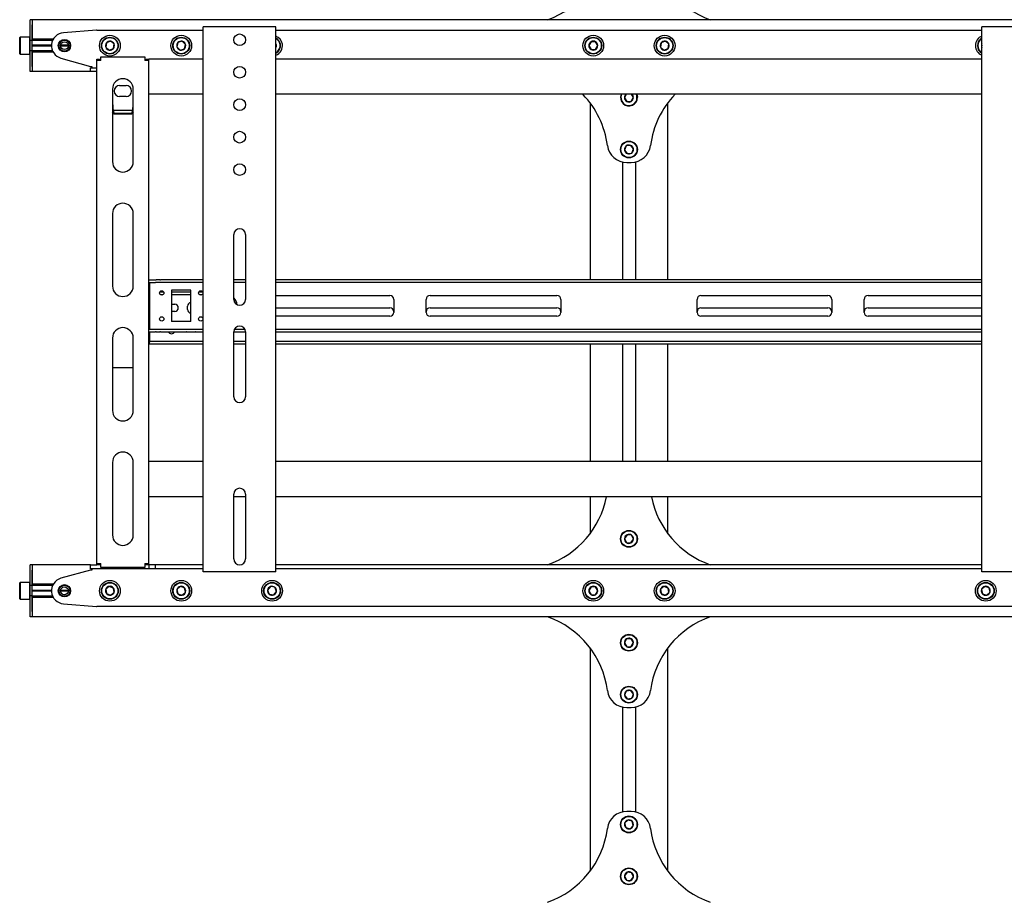
# Model space of a CAD drawing. Units: millimetres. Extents: x 0 to 420, y 0 to 297.
# Drawn here: x 242 to 269, y 191 to 215 of the extents above; entities that cross this region are included whole.
import ezdxf

# ---------------------------------------------------------------- set-up
doc = ezdxf.new("R2010")
doc.units = ezdxf.units.MM

msp = doc.modelspace()

# ---------------------------------------------------------------- linework, layer by layer
at = {"color": 7, "linetype": 'Continuous', "lineweight": 25}
for p, q in [((242.6427, 215.0987), (242.5892, 215.0987)), ((242.5892, 214.9558), (242.5892, 215.0987)), ((242.5892, 214.5629), (242.5892, 214.9558)), ((405.1427, 215.0987), (242.6427, 215.0987)), ((242.6427, 215.0987), (242.6427, 214.9558)), ((242.6427, 214.9558), (242.6427, 214.5665)), ((242.6427, 214.5629), (242.6427, 214.9558)), ((247.357, 199.9022), (247.357, 214.9022)), ((247.4463, 214.9022), (247.357, 214.9022)), ((249.2677, 214.9022), (247.4463, 214.9022)), ((249.357, 214.9022), (249.2677, 214.9022)), ((249.357, 199.9022), (249.357, 214.9022)), ((268.7856, 199.9022), (268.7856, 214.9022)), ((268.8749, 214.9022), (268.7856, 214.9022)), ((270.6963, 214.9022), (268.8749, 214.9022)), ((244.4143, 214.8124), (243.5073, 214.7404)), ((244.4285, 214.8129), (247.357, 214.8129)), ((249.357, 214.8129), (268.7856, 214.8129)), ((242.3142, 214.6165), (242.3035, 214.6058)), ((242.3035, 214.3844), (242.3035, 214.6058)), ((242.3035, 214.1629), (242.3035, 214.3844)), ((242.5785, 214.6165), (242.3142, 214.6165)), ((242.3142, 214.6165), (242.3142, 214.3844)), ((242.3142, 214.3844), (242.3142, 214.1522)), ((242.5892, 214.6058), (242.5785, 214.6165)), ((242.5785, 214.3844), (242.5785, 214.6165)), ((242.5785, 214.1522), (242.5785, 214.3844)), ((242.5892, 214.5272), (242.5892, 214.5629)), ((242.6427, 214.5272), (242.5892, 214.5272)), ((242.5892, 214.4983), (242.5892, 214.5272)), ((242.5892, 214.2705), (242.5892, 214.4983)), ((243.2284, 214.5665), (242.6427, 214.5665)), ((242.6427, 214.5272), (242.6427, 214.5629)), ((243.2099, 214.5308), (242.6427, 214.5308)), ((242.6427, 214.4983), (242.6427, 214.5272)), ((242.6427, 214.2705), (242.6427, 214.4983)), ((243.1787, 214.3969), (242.6427, 214.3969)), ((243.1785, 214.3844), (242.6427, 214.3844)), ((243.1787, 214.3719), (242.6427, 214.3719)), ((243.6427, 214.3844), (243.4285, 214.3844)), ((243.642, 214.3969), (243.4292, 214.3969)), ((243.642, 214.3719), (243.4292, 214.3719)), ((244.6884, 214.4609), (244.6707, 214.3385)), ((244.8033, 214.5068), (244.6884, 214.4609)), ((244.9005, 214.4303), (244.8033, 214.5068)), ((244.8828, 214.3078), (244.9005, 214.4303)), ((246.6602, 214.4696), (246.6312, 214.3494)), ((246.6312, 214.3494), (246.7209, 214.2641)), ((246.7789, 214.5046), (246.6602, 214.4696)), ((246.8685, 214.4194), (246.7789, 214.5046)), ((246.8395, 214.2991), (246.8685, 214.4194)), ((249.372, 214.404), (249.357, 214.4224)), ((249.357, 214.3646), (249.372, 214.404)), ((258.0273, 214.4915), (257.9655, 214.3844)), ((257.9655, 214.3844), (258.0273, 214.2772)), ((258.151, 214.4915), (258.0273, 214.4915)), ((258.2129, 214.3844), (258.151, 214.4915)), ((258.151, 214.2772), (258.2129, 214.3844)), ((259.9563, 214.4609), (259.9386, 214.3385)), ((260.0711, 214.5068), (259.9563, 214.4609)), ((260.1683, 214.4303), (260.0711, 214.5068)), ((260.1507, 214.3078), (260.1683, 214.4303)), ((268.7855, 214.3969), (268.7741, 214.3494)), ((268.7741, 214.3494), (268.7856, 214.3384)), ((242.3035, 214.1629), (242.3142, 214.1522)), ((242.3142, 214.1522), (242.5785, 214.1522)), ((242.5785, 214.1522), (242.5892, 214.1629)), ((242.5892, 214.2415), (242.5892, 214.2705)), ((242.6427, 214.2415), (242.5892, 214.2415)), ((242.5892, 214.2058), (242.5892, 214.2415)), ((242.5892, 213.8129), (242.5892, 214.2058)), ((242.6427, 214.2415), (242.6427, 214.2705)), ((242.6427, 214.2058), (242.6427, 214.2415)), ((243.2099, 214.2379), (242.6427, 214.2379)), ((242.6427, 213.8129), (242.6427, 214.2058)), ((243.2284, 214.2022), (242.6427, 214.2022)), ((242.6427, 214.2022), (242.6427, 213.8129)), ((244.5356, 214.0808), (245.7499, 214.0808)), ((244.5356, 213.9737), (244.5356, 214.0808)), ((244.6707, 214.3385), (244.7679, 214.2619)), ((244.7679, 214.2619), (244.8828, 214.3078)), ((245.7499, 214.0808), (245.7499, 213.9737)), ((246.7209, 214.2641), (246.8395, 214.2991)), ((258.0273, 214.2772), (258.151, 214.2772)), ((259.9386, 214.3385), (260.0358, 214.2619)), ((260.0358, 214.2619), (260.1507, 214.3078)), ((242.5892, 213.6701), (242.5892, 213.8129)), ((242.6427, 213.8129), (242.6427, 213.6701)), ((243.4391, 214.0405), (244.2499, 213.8129)), ((244.2499, 213.8129), (244.2856, 213.8129)), ((244.2856, 213.8129), (244.2856, 213.7772)), ((244.4285, 214.0094), (244.4999, 214.0094)), ((244.4285, 213.9737), (244.4285, 214.0094)), ((244.5356, 213.9737), (244.4285, 213.9737)), ((244.4285, 200.1344), (244.4285, 213.9737)), ((244.4999, 213.9737), (244.4999, 214.0094)), ((245.857, 213.9737), (245.7499, 213.9737)), ((245.7856, 214.0094), (245.857, 214.0094)), ((245.7856, 213.9737), (245.7856, 214.0094)), ((245.857, 213.9737), (245.857, 214.0094)), ((247.357, 214.0094), (245.857, 214.0094)), ((245.857, 200.1344), (245.857, 213.9737)), ((268.7856, 214.0094), (249.357, 214.0094)), ((242.6427, 213.6701), (242.5892, 213.6701)), ((244.2499, 213.6701), (242.6427, 213.6701)), ((244.2499, 213.6701), (244.2499, 213.7772)), ((244.2499, 213.7772), (244.4285, 213.7772)), ((244.4285, 213.6701), (244.2499, 213.6701)), ((245.0535, 213.2862), (245.232, 213.2862)), ((244.857, 213.1879), (244.857, 211.1924)), ((245.4285, 211.1924), (245.4285, 213.1879)), ((247.357, 213.0451), (245.857, 213.0451)), ((268.7856, 213.0451), (249.357, 213.0451)), ((258.9975, 213.0451), (258.9477, 212.9517)), ((259.195, 212.9599), (259.1419, 213.0451)), ((245.232, 212.9826), (245.0535, 212.9826)), ((257.9999, 212.8129), (257.9999, 207.9379)), ((258.9477, 212.9517), (259.013, 212.8467)), ((259.013, 212.8467), (259.1367, 212.8508)), ((259.1367, 212.8508), (259.195, 212.9599)), ((260.1427, 207.9379), (260.1427, 212.8129)), ((244.8927, 212.4981), (244.857, 212.5551)), ((245.4061, 212.5989), (244.8794, 212.5989)), ((244.8927, 212.4981), (244.8927, 212.5132)), ((245.3927, 212.5132), (244.8927, 212.5132)), ((245.3927, 212.4981), (244.8927, 212.4981)), ((245.3927, 212.4981), (245.3927, 212.5132)), ((259.1192, 211.6413), (258.9964, 211.6257)), ((259.194, 211.5428), (259.1192, 211.6413)), ((258.9964, 211.6257), (258.9486, 211.5116)), ((258.9486, 211.5116), (259.0235, 211.4131)), ((259.0235, 211.4131), (259.1462, 211.4287)), ((259.1462, 211.4287), (259.194, 211.5428)), ((258.8892, 211.1839), (258.8892, 207.9379)), ((259.0101, 211.1701), (259.1326, 211.1701)), ((259.2535, 211.1839), (259.2535, 207.9379)), ((244.857, 209.7638), (244.857, 207.7683)), ((245.4285, 207.7683), (245.4285, 209.7638)), ((248.1963, 207.4022), (248.1963, 209.1879)), ((248.5177, 209.1879), (248.5177, 207.4022)), ((245.857, 207.9379), (246.0431, 207.9379)), ((245.857, 207.8665), (246.0431, 207.8665)), ((245.8749, 207.8665), (245.8749, 207.8308)), ((246.0431, 207.9379), (246.0586, 207.9379)), ((246.0586, 207.8665), (246.0431, 207.8665)), ((246.1617, 207.9379), (246.0586, 207.9379)), ((246.1617, 207.8665), (246.0586, 207.8665)), ((246.1617, 207.9379), (246.1772, 207.9379)), ((246.1772, 207.8665), (246.1617, 207.8665)), ((247.357, 207.9379), (246.1772, 207.9379)), ((247.357, 207.8665), (246.1772, 207.8665)), ((248.5177, 207.9379), (248.1963, 207.9379)), ((248.5177, 207.8665), (248.1963, 207.8665)), ((268.7856, 207.9379), (249.357, 207.9379)), ((268.7856, 207.8665), (249.357, 207.8665)), ((245.8749, 207.5987), (245.857, 207.5987)), ((245.8749, 207.8308), (245.8749, 206.6165)), ((246.2703, 207.5987), (246.158, 207.5987)), ((247.0177, 207.6522), (246.482, 207.6522)), ((246.482, 207.6522), (246.482, 206.7951)), ((247.0177, 207.5987), (246.482, 207.5987)), ((247.0177, 206.7951), (247.0177, 207.6522)), ((247.3418, 207.5987), (247.2294, 207.5987)), ((245.8749, 207.5272), (245.857, 207.5272)), ((246.2387, 207.5272), (246.1896, 207.5272)), ((247.0177, 207.5272), (246.482, 207.5272)), ((247.3102, 207.5272), (247.2611, 207.5272)), ((249.357, 207.5094), (252.491, 207.5094)), ((252.5981, 207.4022), (252.5981, 207.0451)), ((253.491, 207.0451), (253.491, 207.4022)), ((253.5981, 207.5094), (257.0892, 207.5094)), ((257.1963, 207.4022), (257.1963, 207.0451)), ((260.9463, 207.0451), (260.9463, 207.4022)), ((261.0535, 207.5094), (264.5445, 207.5094)), ((264.6517, 207.4022), (264.6517, 207.0451)), ((265.5445, 207.0451), (265.5445, 207.4022)), ((265.6517, 207.5094), (268.7856, 207.5094)), ((246.482, 207.2683), (246.5713, 207.2683)), ((246.5713, 207.0719), (246.482, 207.0719)), ((246.9195, 207.1254), (246.9195, 207.2147)), ((249.357, 207.1701), (252.491, 207.1701)), ((253.5981, 207.1701), (257.0892, 207.1701)), ((261.0535, 207.1701), (264.5445, 207.1701)), ((265.6517, 207.1701), (268.7856, 207.1701)), ((247.0177, 206.7951), (246.482, 206.7951)), ((252.491, 206.9379), (249.357, 206.9379)), ((257.0892, 206.9379), (253.5981, 206.9379)), ((264.5445, 206.9379), (261.0535, 206.9379)), ((268.7856, 206.9379), (265.6517, 206.9379)), ((245.857, 206.5808), (246.0431, 206.5808)), ((245.857, 206.5094), (246.0431, 206.5094)), ((245.8749, 206.6165), (245.8749, 206.5808)), ((245.8749, 206.5094), (245.8749, 206.2772)), ((246.0431, 206.5808), (246.0586, 206.5808)), ((246.0586, 206.5094), (246.0431, 206.5094)), ((246.0586, 206.5808), (246.1617, 206.5808)), ((246.0586, 206.5094), (246.1617, 206.5094)), ((246.1617, 206.5808), (246.1772, 206.5808)), ((246.1772, 206.5094), (246.1617, 206.5094)), ((246.1772, 206.5808), (247.357, 206.5808)), ((246.1772, 206.5094), (247.357, 206.5094)), ((247.107, 206.5004), (246.9285, 206.5004)), ((248.1963, 206.5094), (248.5177, 206.5094)), ((248.1963, 204.7237), (248.1963, 206.5094)), ((248.2131, 206.5808), (248.501, 206.5808)), ((248.5177, 206.5094), (248.5177, 204.7237)), ((249.357, 206.5808), (268.7856, 206.5808)), ((249.357, 206.5094), (268.7856, 206.5094)), ((244.857, 206.3397), (244.857, 204.3442)), ((245.4285, 204.3442), (245.4285, 206.3397)), ((245.857, 206.2415), (245.8749, 206.2415)), ((245.8749, 206.2772), (245.8749, 206.2415)), ((245.8749, 206.1701), (245.8749, 206.2415)), ((245.8749, 206.2415), (245.8927, 206.2415)), ((247.357, 206.2415), (245.8927, 206.2415)), ((248.5177, 206.2415), (248.1963, 206.2415)), ((268.7856, 206.2415), (249.357, 206.2415)), ((245.8749, 206.1701), (245.857, 206.1701)), ((245.8927, 206.1701), (245.8749, 206.1701)), ((247.357, 206.1701), (245.8927, 206.1701)), ((248.5177, 206.1701), (248.1963, 206.1701)), ((268.7856, 206.1701), (249.357, 206.1701)), ((257.9999, 206.1701), (257.9999, 202.9379)), ((258.8892, 206.1701), (258.8892, 202.9379)), ((259.2535, 206.1701), (259.2535, 202.9379)), ((260.1427, 202.9379), (260.1427, 206.1701)), ((244.857, 205.5276), (245.4285, 205.5276)), ((244.857, 202.9156), (244.857, 200.9201)), ((245.4285, 200.9201), (245.4285, 202.9156)), ((247.357, 202.9379), (245.857, 202.9379)), ((268.7856, 202.9379), (249.357, 202.9379)), ((247.357, 201.9737), (245.857, 201.9737)), ((248.1963, 200.2594), (248.1963, 202.0451)), ((248.5177, 201.9737), (248.1963, 201.9737)), ((248.5177, 202.0451), (248.5177, 200.2594)), ((268.7856, 201.9737), (249.357, 201.9737)), ((257.9999, 201.9737), (257.9999, 200.9558)), ((260.1427, 200.9558), (260.1427, 201.9737)), ((259.0199, 200.9255), (258.9482, 200.8246)), ((258.9482, 200.8246), (258.9996, 200.7121)), ((259.143, 200.9138), (259.0199, 200.9255)), ((259.1228, 200.7004), (259.1945, 200.8013)), ((259.1945, 200.8013), (259.143, 200.9138)), ((258.9996, 200.7121), (259.1228, 200.7004)), ((242.6427, 200.0987), (242.5892, 200.0987)), ((242.5892, 199.9558), (242.5892, 200.0987)), ((244.2499, 200.0987), (242.6427, 200.0987)), ((242.6427, 200.0987), (242.6427, 199.9558)), ((244.2499, 199.9915), (244.2499, 200.0987)), ((244.2499, 200.0987), (244.4285, 200.0987)), ((244.4285, 199.9915), (244.2499, 199.9915)), ((244.2856, 199.9915), (244.2856, 199.9558)), ((244.4285, 200.1344), (244.5356, 200.1344)), ((244.4285, 200.0987), (244.4285, 200.1344)), ((244.4999, 200.0987), (244.4285, 200.0987)), ((245.866, 199.9915), (244.4285, 199.9915)), ((244.4999, 200.0987), (244.4999, 200.1344)), ((244.5356, 200.0987), (244.4999, 200.0987)), ((244.5356, 200.0272), (244.5356, 200.1344)), ((245.7499, 200.0272), (244.5356, 200.0272)), ((245.7499, 200.1344), (245.7499, 200.0272)), ((245.7499, 200.1344), (245.857, 200.1344)), ((245.7856, 200.0987), (245.7499, 200.0987)), ((245.7856, 200.0987), (245.7856, 200.1344)), ((245.857, 200.0987), (245.7856, 200.0987)), ((245.857, 200.0987), (245.857, 200.1344)), ((245.866, 200.0987), (245.857, 200.0987)), ((245.866, 199.9915), (245.866, 200.0987)), ((246.0445, 200.0987), (245.866, 200.0987)), ((246.0445, 199.9915), (245.866, 199.9915)), ((246.0445, 199.9915), (246.0445, 200.0987)), ((247.357, 200.0987), (246.0445, 200.0987)), ((247.357, 199.9915), (246.0445, 199.9915)), ((268.7856, 200.0987), (249.357, 200.0987)), ((268.7856, 199.9915), (249.357, 199.9915)), ((242.5892, 199.5629), (242.5892, 199.9558)), ((242.6427, 199.9558), (242.6427, 199.5665)), ((242.6427, 199.5629), (242.6427, 199.9558)), ((244.2499, 199.9558), (243.4391, 199.7282)), ((244.2856, 199.9558), (244.2499, 199.9558)), ((247.4463, 199.9022), (247.357, 199.9022)), ((249.2677, 199.9022), (247.4463, 199.9022)), ((249.357, 199.9022), (249.2677, 199.9022)), ((268.8749, 199.9022), (268.7856, 199.9022)), ((270.6963, 199.9022), (268.8749, 199.9022)), ((242.3142, 199.6165), (242.3035, 199.6058)), ((242.3035, 199.1629), (242.3035, 199.6058)), ((242.5785, 199.6165), (242.3142, 199.6165)), ((242.3142, 199.6165), (242.3142, 199.1522)), ((242.5892, 199.6058), (242.5785, 199.6165)), ((242.5785, 199.1522), (242.5785, 199.6165)), ((242.5892, 199.5272), (242.5892, 199.5629)), ((242.6427, 199.5272), (242.5892, 199.5272)), ((242.5892, 199.4983), (242.5892, 199.5272)), ((242.5892, 199.2705), (242.5892, 199.4983)), ((243.2284, 199.5665), (242.6427, 199.5665)), ((242.6427, 199.5272), (242.6427, 199.5629)), ((243.2099, 199.5308), (242.6427, 199.5308)), ((242.6427, 199.4983), (242.6427, 199.5272)), ((242.6427, 199.2705), (242.6427, 199.4983)), ((244.7679, 199.5068), (244.6707, 199.4303)), ((244.8828, 199.4609), (244.7679, 199.5068)), ((244.9005, 199.3385), (244.8828, 199.4609)), ((246.7209, 199.5046), (246.6312, 199.4194)), ((246.8395, 199.4696), (246.7209, 199.5046)), ((246.8685, 199.3494), (246.8395, 199.4696)), ((249.2058, 199.5), (249.1277, 199.404)), ((249.328, 199.4804), (249.2058, 199.5)), ((249.372, 199.3648), (249.328, 199.4804)), ((258.0273, 199.4915), (257.9655, 199.3844)), ((258.151, 199.4915), (258.0273, 199.4915)), ((258.2129, 199.3844), (258.151, 199.4915)), ((260.0358, 199.5068), (259.9386, 199.4303)), ((260.1507, 199.4609), (260.0358, 199.5068)), ((260.1683, 199.3385), (260.1507, 199.4609)), ((268.8637, 199.5046), (268.7741, 199.4194)), ((268.9824, 199.4696), (268.8637, 199.5046)), ((269.0114, 199.3494), (268.9824, 199.4696)), ((242.5892, 199.2415), (242.5892, 199.2705)), ((242.6427, 199.2415), (242.5892, 199.2415)), ((242.5892, 199.2058), (242.5892, 199.2415)), ((242.5892, 198.8129), (242.5892, 199.2058)), ((243.1787, 199.3969), (242.6427, 199.3969)), ((243.1785, 199.3844), (242.6427, 199.3844)), ((243.1787, 199.3719), (242.6427, 199.3719)), ((242.6427, 199.2415), (242.6427, 199.2705)), ((242.6427, 199.2058), (242.6427, 199.2415)), ((243.2099, 199.2379), (242.6427, 199.2379)), ((242.6427, 198.8129), (242.6427, 199.2058)), ((242.6427, 199.2022), (242.6427, 198.8129)), ((243.2284, 199.2022), (242.6427, 199.2022)), ((243.6427, 199.3844), (243.4285, 199.3844)), ((243.642, 199.3969), (243.4292, 199.3969)), ((243.642, 199.3719), (243.4292, 199.3719)), ((244.6707, 199.4303), (244.6884, 199.3078)), ((244.6884, 199.3078), (244.8033, 199.2619)), ((244.8033, 199.2619), (244.9005, 199.3385)), ((246.6312, 199.4194), (246.6602, 199.2991)), ((246.6602, 199.2991), (246.7789, 199.2641)), ((246.7789, 199.2641), (246.8685, 199.3494)), ((249.1277, 199.404), (249.1718, 199.2884)), ((249.1718, 199.2884), (249.294, 199.2688)), ((249.294, 199.2688), (249.372, 199.3648)), ((257.9655, 199.3844), (258.0273, 199.2772)), ((258.0273, 199.2772), (258.151, 199.2772)), ((258.151, 199.2772), (258.2129, 199.3844)), ((259.9386, 199.4303), (259.9563, 199.3078)), ((259.9563, 199.3078), (260.0711, 199.2619)), ((260.0711, 199.2619), (260.1683, 199.3385)), ((268.7741, 199.4194), (268.8031, 199.2991)), ((268.8031, 199.2991), (268.9218, 199.2641)), ((268.9218, 199.2641), (269.0114, 199.3494)), ((242.3035, 199.1629), (242.3142, 199.1522)), ((242.3142, 199.1522), (242.5785, 199.1522)), ((242.5785, 199.1522), (242.5892, 199.1629)), ((243.5073, 199.0284), (244.4143, 198.9564)), ((273.7142, 198.9558), (244.4285, 198.9558)), ((242.5892, 198.6701), (242.5892, 198.8129)), ((242.6427, 198.6701), (242.5892, 198.6701)), ((242.6427, 198.8129), (242.6427, 198.6701)), ((405.1427, 198.6701), (242.6427, 198.6701)), ((259.006, 198.0608), (258.9477, 197.9517)), ((258.9477, 197.9517), (259.013, 197.8467)), ((259.1296, 198.0649), (259.006, 198.0608)), ((259.013, 197.8467), (259.1367, 197.8508)), ((259.195, 197.9599), (259.1296, 198.0649)), ((259.1367, 197.8508), (259.195, 197.9599)), ((257.9999, 197.8129), (257.9999, 191.6701)), ((260.1427, 191.6701), (260.1427, 197.8129)), ((258.9964, 196.6257), (258.9486, 196.5116)), ((258.9486, 196.5116), (259.0235, 196.4131)), ((259.1192, 196.6413), (258.9964, 196.6257)), ((259.194, 196.5428), (259.1192, 196.6413)), ((259.1462, 196.4287), (259.194, 196.5428)), ((259.0235, 196.4131), (259.1462, 196.4287)), ((258.8892, 196.1839), (258.8892, 193.2991)), ((259.0101, 196.1701), (259.1326, 196.1701)), ((259.2535, 196.1839), (259.2535, 193.2991)), ((259.1326, 193.3129), (259.0101, 193.3129)), ((259.0383, 193.075), (258.9516, 192.9869)), ((258.9516, 192.9869), (258.9845, 192.8676)), ((259.1581, 193.044), (259.0383, 193.075)), ((259.1911, 192.9247), (259.1581, 193.044)), ((258.9845, 192.8676), (259.1043, 192.8366)), ((259.1043, 192.8366), (259.1911, 192.9247)), ((259.0199, 191.6397), (258.9482, 191.5389)), ((259.143, 191.6281), (259.0199, 191.6397)), ((259.1945, 191.5155), (259.143, 191.6281)), ((258.9482, 191.5389), (258.9996, 191.4264)), ((258.9996, 191.4264), (259.1228, 191.4147)), ((259.1228, 191.4147), (259.1945, 191.5155))]:
    msp.add_line(p, q, dxfattribs=at)
at = {"color": 7, "linetype": 'Continuous', "lineweight": 25, "flags": 128}
for points in [[(268.7741, 214.3494), (268.7797, 214.3342), (268.7856, 214.3225)], [(259.2926, 212.9631), (259.2844, 213.0159), (259.2739, 213.0451)], [(259.2856, 213.0451), (259.2953, 213.0168), (259.3033, 212.9635)], [(245.4285, 212.5553), (245.4157, 212.5343), (245.3927, 212.4981)], [(246.9285, 206.5004), (246.8909, 206.5079), (246.8875, 206.5094)], [(247.1479, 206.5094), (247.1446, 206.5079), (247.107, 206.5004)]]:
    msp.add_lwpolyline(points, dxfattribs=at)
at = {"color": 7, "linetype": 'Continuous', "lineweight": 25}
for centre, radius in [((244.7856, 214.3844), 0.2857), ((246.7499, 214.3844), 0.2857), ((248.357, 214.5451), 0.1607), ((258.0892, 214.3844), 0.2857), ((260.0535, 214.3844), 0.2857), ((243.5356, 214.3844), 0.1696), ((243.5356, 214.3844), 0.1518), ((243.5356, 214.3844), 0.1071), ((244.7856, 214.3844), 0.2321), ((244.7856, 214.3844), 0.2214), ((246.7499, 214.3844), 0.2321), ((246.7499, 214.3844), 0.2214), ((258.0892, 214.3844), 0.2321), ((258.0892, 214.3844), 0.2214), ((260.0535, 214.3844), 0.2321), ((260.0535, 214.3844), 0.2214), ((248.357, 213.6522), 0.1607), ((248.357, 212.7594), 0.1607), ((248.357, 211.8665), 0.1607), ((259.0713, 211.5272), 0.2321), ((259.0713, 211.5272), 0.2214), ((248.357, 210.9737), 0.1607), ((246.2142, 207.5808), 0.0589), ((247.2856, 207.5808), 0.0589), ((246.2142, 206.8665), 0.0589), ((247.2856, 206.8665), 0.0589), ((259.0713, 200.8129), 0.2321), ((259.0713, 200.8129), 0.2214), ((243.5356, 199.3844), 0.1696), ((243.5356, 199.3844), 0.1518), ((243.5356, 199.3844), 0.1071), ((244.7856, 199.3844), 0.2857), ((244.7856, 199.3844), 0.2321), ((244.7856, 199.3844), 0.2214), ((246.7499, 199.3844), 0.2857), ((246.7499, 199.3844), 0.2321), ((246.7499, 199.3844), 0.2214), ((249.2499, 199.3844), 0.2857), ((249.2499, 199.3844), 0.2321), ((249.2499, 199.3844), 0.2214), ((258.0892, 199.3844), 0.2857), ((258.0892, 199.3844), 0.2321), ((258.0892, 199.3844), 0.2214), ((260.0535, 199.3844), 0.2857), ((260.0535, 199.3844), 0.2321), ((260.0535, 199.3844), 0.2214), ((268.8927, 199.3844), 0.2857), ((268.8927, 199.3844), 0.2321), ((268.8927, 199.3844), 0.2214), ((259.0713, 197.9558), 0.2321), ((259.0713, 197.9558), 0.2214), ((259.0713, 196.5272), 0.2321), ((259.0713, 196.5272), 0.2214), ((259.0713, 192.9558), 0.2321), ((259.0713, 192.9558), 0.2214), ((259.0713, 191.5272), 0.2321), ((259.0713, 191.5272), 0.2214)]:
    msp.add_circle(centre, radius, dxfattribs=at)
for centre, radius, start, end in [((255.9999, 217.4558), 2.5, 289.46295, 352.5644), ((262.1427, 217.4558), 2.5, 187.4356, 250.53705), ((243.5356, 214.3844), 0.3571, 94.53811, 254.32172), ((244.4285, 214.6344), 0.1786, 90, 94.53811), ((249.2499, 214.3844), 0.2857, 9.1229, 67.97569), ((268.8927, 214.3844), 0.2857, 112.02431, 247.97569), ((244.7856, 214.3844), 0.1237, 141.78679, 201.78679), ((244.7856, 214.3844), 0.1237, 81.78679, 141.78679), ((244.7856, 214.3844), 0.1237, 21.78679, 81.78679), ((244.7856, 214.3844), 0.1237, 321.78679, 21.78679), ((246.7499, 214.3844), 0.1237, 136.43836, 196.43836), ((246.7499, 214.3844), 0.1237, 196.43836, 256.43836), ((246.7499, 214.3844), 0.1237, 76.43836, 136.43836), ((246.7499, 214.3844), 0.1237, 16.43836, 76.43836), ((246.7499, 214.3844), 0.1237, 316.43836, 16.43836), ((249.2499, 214.3844), 0.2321, 9.1229, 62.51357), ((249.2499, 214.3844), 0.2214, 9.1229, 61.06147), ((249.2499, 214.3844), 0.1237, 9.1229, 30), ((249.2499, 214.3844), 0.2857, 292.02431, 9.1229), ((249.2499, 214.3844), 0.2321, 297.48643, 9.1229), ((249.2499, 214.3844), 0.2214, 298.93853, 9.1229), ((249.2499, 214.3844), 0.1237, 330, 9.1229), ((258.0892, 214.3844), 0.1237, 120, 180), ((258.0892, 214.3844), 0.1237, 180, 240), ((258.0892, 214.3844), 0.1237, 60, 120), ((258.0892, 214.3844), 0.1237, 360, 60), ((258.0892, 214.3844), 0.1237, 300, 360), ((260.0535, 214.3844), 0.1237, 141.78679, 201.78679), ((260.0535, 214.3844), 0.1237, 81.78679, 141.78679), ((260.0535, 214.3844), 0.1237, 21.78679, 81.78679), ((260.0535, 214.3844), 0.1237, 321.78679, 21.78679), ((268.8927, 214.3844), 0.2321, 117.48643, 242.51357), ((268.8927, 214.3844), 0.2214, 118.93853, 241.06147), ((268.8927, 214.3844), 0.1237, 150, 196.43836), ((244.7856, 214.3844), 0.1237, 201.78679, 261.78679), ((244.7856, 214.3844), 0.1237, 261.78679, 321.78679), ((246.7499, 214.3844), 0.1237, 256.43836, 316.43836), ((258.0892, 214.3844), 0.1237, 240, 300), ((260.0535, 214.3844), 0.1237, 201.78679, 261.78679), ((260.0535, 214.3844), 0.1237, 261.78679, 321.78679), ((245.1427, 213.1879), 0.2857, 0, 180), ((245.0535, 213.1344), 0.1518, 90, 270), ((245.232, 213.1344), 0.1518, 270, 90), ((255.9999, 211.3129), 2.5, 7.4356, 43.8567), ((259.0713, 212.9558), 0.2321, 157.38014, 1.89409), ((259.0713, 212.9558), 0.2214, 156.22001, 1.89409), ((259.0713, 212.9558), 0.1237, 133.80599, 181.89409), ((259.0713, 212.9558), 0.1237, 1.89409, 46.19401), ((262.1427, 211.3129), 2.5, 136.1433, 172.5644), ((247.6032, 212.9956), 2.753, 184.05143, 190.09177), ((243.0652, 212.9481), 2.3678, 349.41631, 356.44048), ((259.0713, 212.9558), 0.1237, 181.89409, 241.89409), ((259.0713, 212.9558), 0.1237, 241.89409, 301.89409), ((259.0713, 212.9558), 0.1237, 301.89409, 1.89409), ((259.0713, 211.5272), 0.1237, 67.24252, 127.24252), ((259.0713, 211.5272), 0.1237, 7.24252, 67.24252), ((259.0101, 211.7058), 0.5357, 187.4356, 270), ((259.0713, 211.5272), 0.1237, 127.24252, 187.24252), ((259.0713, 211.5272), 0.1237, 187.24252, 247.24252), ((259.0713, 211.5272), 0.1237, 247.24252, 307.24252), ((259.1326, 211.7058), 0.5357, 270, 352.5644), ((259.0713, 211.5272), 0.1237, 307.24252, 7.24252), ((245.1427, 211.1924), 0.2857, 180, 0), ((245.1427, 209.7638), 0.2857, 0, 180), ((248.357, 209.1879), 0.1607, 0, 180), ((245.1427, 207.7683), 0.2857, 180, 0), ((247.0177, 207.2147), 0.0982, 90, 180), ((247.9999, 207.2237), 0.2929, 6.28394, 47.87644), ((248.357, 207.4022), 0.1607, 180, 0), ((252.491, 207.4022), 0.1071, 0, 90), ((253.5981, 207.4022), 0.1071, 90, 180), ((257.0892, 207.4022), 0.1071, 0, 90), ((261.0535, 207.4022), 0.1071, 90, 180), ((264.5445, 207.4022), 0.1071, 0, 90), ((265.6517, 207.4022), 0.1071, 90, 180), ((246.5713, 207.1701), 0.0982, 270, 90), ((247.0177, 207.1254), 0.0982, 180, 270), ((252.491, 207.0629), 0.1071, 0, 90), ((252.491, 207.0451), 0.1071, 270, 0), ((253.5981, 207.0629), 0.1071, 90, 180), ((253.5981, 207.0451), 0.1071, 180, 270), ((257.0892, 207.0629), 0.1071, 0, 90), ((257.0892, 207.0451), 0.1071, 270, 0), ((261.0535, 207.0629), 0.1071, 90, 180), ((261.0535, 207.0451), 0.1071, 180, 270), ((264.5445, 207.0629), 0.1071, 0, 90), ((264.5445, 207.0451), 0.1071, 270, 0), ((265.6517, 207.0629), 0.1071, 90, 180), ((265.6517, 207.0451), 0.1071, 180, 270), ((245.1427, 206.3397), 0.2857, 0, 180), ((246.482, 206.554), 0.0982, 207.03569, 332.96431), ((248.357, 206.5094), 0.1607, 0, 180), ((248.357, 204.7237), 0.1607, 180, 0), ((245.1427, 204.3442), 0.2857, 180, 0), ((245.1427, 202.9156), 0.2857, 0, 180), ((248.357, 202.0451), 0.1607, 0, 180), ((255.9999, 202.4558), 2.5, 289.46295, 348.88043), ((262.1427, 202.4558), 2.5, 191.11957, 250.53705), ((245.1427, 200.9201), 0.2857, 180, 0), ((259.0713, 200.8129), 0.1237, 174.57863, 234.57863), ((259.0713, 200.8129), 0.1237, 114.57863, 174.57863), ((259.0713, 200.8129), 0.1237, 54.57863, 114.57863), ((259.0713, 200.8129), 0.1237, 294.57863, 354.57863), ((259.0713, 200.8129), 0.1237, 354.57863, 54.57863), ((259.0713, 200.8129), 0.1237, 234.57863, 294.57863), ((248.357, 200.2594), 0.1607, 180, 0), ((243.5356, 199.3844), 0.3571, 105.67828, 265.46189), ((244.7856, 199.3844), 0.1237, 98.21321, 158.21321), ((244.7856, 199.3844), 0.1237, 38.21321, 98.21321), ((244.7856, 199.3844), 0.1237, 338.21321, 38.21321), ((246.7499, 199.3844), 0.1237, 103.56164, 163.56164), ((246.7499, 199.3844), 0.1237, 43.56164, 103.56164), ((246.7499, 199.3844), 0.1237, 343.56164, 43.56164), ((249.2499, 199.3844), 0.1237, 110.8771, 170.8771), ((249.2499, 199.3844), 0.1237, 50.8771, 110.8771), ((249.2499, 199.3844), 0.1237, 350.8771, 50.8771), ((258.0892, 199.3844), 0.1237, 120, 180), ((258.0892, 199.3844), 0.1237, 60, 120), ((258.0892, 199.3844), 0.1237, 0, 60), ((260.0535, 199.3844), 0.1237, 98.21321, 158.21321), ((260.0535, 199.3844), 0.1237, 38.21321, 98.21321), ((260.0535, 199.3844), 0.1237, 338.21321, 38.21321), ((268.8927, 199.3844), 0.1237, 103.56164, 163.56164), ((268.8927, 199.3844), 0.1237, 43.56164, 103.56164), ((268.8927, 199.3844), 0.1237, 343.56164, 43.56164), ((244.7856, 199.3844), 0.1237, 158.21321, 218.21321), ((244.7856, 199.3844), 0.1237, 218.21321, 278.21321), ((244.7856, 199.3844), 0.1237, 278.21321, 338.21321), ((246.7499, 199.3844), 0.1237, 163.56164, 223.56164), ((246.7499, 199.3844), 0.1237, 223.56164, 283.56164), ((246.7499, 199.3844), 0.1237, 283.56164, 343.56164), ((249.2499, 199.3844), 0.1237, 170.8771, 230.8771), ((249.2499, 199.3844), 0.1237, 230.8771, 290.8771), ((249.2499, 199.3844), 0.1237, 290.8771, 350.8771), ((258.0892, 199.3844), 0.1237, 180, 240), ((258.0892, 199.3844), 0.1237, 240, 300), ((258.0892, 199.3844), 0.1237, 300, 0), ((260.0535, 199.3844), 0.1237, 158.21321, 218.21321), ((260.0535, 199.3844), 0.1237, 218.21321, 278.21321), ((260.0535, 199.3844), 0.1237, 278.21321, 338.21321), ((268.8927, 199.3844), 0.1237, 163.56164, 223.56164), ((268.8927, 199.3844), 0.1237, 223.56164, 283.56164), ((268.8927, 199.3844), 0.1237, 283.56164, 343.56164), ((244.4285, 199.1344), 0.1786, 265.46189, 270), ((255.9999, 196.3129), 2.5, 7.4356, 70.53705), ((262.1427, 196.3129), 2.5, 109.46295, 172.5644), ((259.0713, 197.9558), 0.1237, 121.89409, 181.89409), ((259.0713, 197.9558), 0.1237, 181.89409, 241.89409), ((259.0713, 197.9558), 0.1237, 61.89409, 121.89409), ((259.0713, 197.9558), 0.1237, 241.89409, 301.89409), ((259.0713, 197.9558), 0.1237, 1.89409, 61.89409), ((259.0713, 197.9558), 0.1237, 301.89409, 1.89409), ((259.0101, 196.7058), 0.5357, 187.4356, 270), ((259.0713, 196.5272), 0.1237, 127.24252, 187.24252), ((259.0713, 196.5272), 0.1237, 187.24252, 247.24252), ((259.0713, 196.5272), 0.1237, 67.24252, 127.24252), ((259.0713, 196.5272), 0.1237, 7.24252, 67.24252), ((259.1326, 196.7058), 0.5357, 270, 352.5644), ((259.0713, 196.5272), 0.1237, 307.24252, 7.24252), ((259.0713, 196.5272), 0.1237, 247.24252, 307.24252), ((259.0101, 192.7772), 0.5357, 90, 172.5644), ((259.1326, 192.7772), 0.5357, 7.4356, 90), ((259.0713, 192.9558), 0.1237, 165.45573, 225.45573), ((259.0713, 192.9558), 0.1237, 105.45573, 165.45573), ((259.0713, 192.9558), 0.1237, 45.45573, 105.45573), ((259.0713, 192.9558), 0.1237, 345.45573, 45.45573), ((255.9999, 193.1701), 2.5, 289.46295, 352.5644), ((259.0713, 192.9558), 0.1237, 225.45573, 285.45573), ((259.0713, 192.9558), 0.1237, 285.45573, 345.45573), ((262.1427, 193.1701), 2.5, 187.4356, 250.53705), ((259.0713, 191.5272), 0.1237, 114.57863, 174.57863), ((259.0713, 191.5272), 0.1237, 54.57863, 114.57863), ((259.0713, 191.5272), 0.1237, 354.57863, 54.57863), ((259.0713, 191.5272), 0.1237, 174.57863, 234.57863), ((259.0713, 191.5272), 0.1237, 234.57863, 294.57863), ((259.0713, 191.5272), 0.1237, 294.57863, 354.57863)]:
    msp.add_arc(centre, radius, start, end, dxfattribs=at)

doc.saveas('drawing.dxf')
